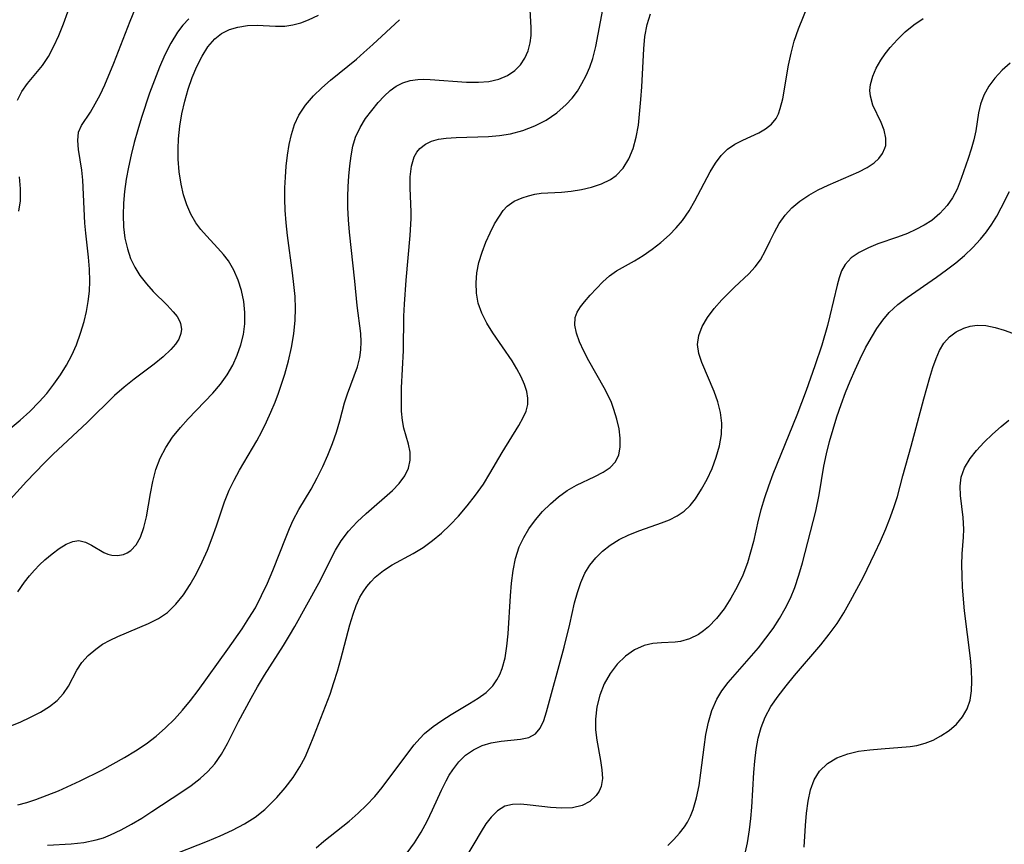
# Model space of a CAD drawing. Extents: x 1695928 to 1699996, y 3195518 to 3199311.
# Drawn here: x 1696609 to 1696748, y 3198557 to 3198673 of the extents above; entities that cross this region are included whole.
import ezdxf

# ---------------------------------------------------------------- set-up
doc = ezdxf.new("R2010")
doc.units = 0

msp = doc.modelspace()

# ---------------------------------------------------------------- linework, layer by layer
at = {"layer": 'Unknown_Line_Type', "color": 0}
for points in [[(1696608.56, 3198562.37, 1316), (1696609.84, 3198562.73, 1316), (1696611.11, 3198563.14, 1316), (1696612.7, 3198563.72, 1316), (1696614.26, 3198564.35, 1316), (1696617.35, 3198565.75, 1316), (1696620.39, 3198567.27, 1316), (1696622, 3198568.13, 1316), (1696623.58, 3198569.03, 1316), (1696625.13, 3198569.97, 1316), (1696626.63, 3198570.98, 1316), (1696628.06, 3198572.06, 1316), (1696629.37, 3198573.2, 1316), (1696630.6, 3198574.42, 1316), (1696631.76, 3198575.71, 1316), (1696632.89, 3198577.07, 1316), (1696633.97, 3198578.49, 1316), (1696638.12, 3198584.27, 1316), (1696640.15, 3198587.16, 1316), (1696641.11, 3198588.63, 1316), (1696642.01, 3198590.13, 1316), (1696642.9, 3198591.84, 1316), (1696643.72, 3198593.58, 1316), (1696644.47, 3198595.34, 1316), (1696646.34, 3198600.09, 1316), (1696646.82, 3198601.29, 1316), (1696647.36, 3198602.46, 1316), (1696648.15, 3198603.93, 1316), (1696649.87, 3198606.82, 1316), (1696650.72, 3198608.39, 1316), (1696651.51, 3198609.99, 1316), (1696652.23, 3198611.6, 1316), (1696652.89, 3198613.22, 1316), (1696653.46, 3198614.83, 1316), (1696653.93, 3198616.41, 1316), (1696654.58, 3198618.94, 1316), (1696655, 3198620.21, 1316), (1696655.95, 3198622.75, 1316), (1696656.39, 3198624.02, 1316), (1696656.72, 3198625.32, 1316), (1696656.88, 3198626.44, 1316), (1696656.93, 3198627.56, 1316), (1696656.86, 3198628.71, 1316), (1696656.36, 3198632.67, 1316), (1696656.02, 3198636.07, 1316), (1696655.27, 3198642.99, 1316), (1696655.13, 3198644.73, 1316), (1696655.05, 3198646.47, 1316), (1696655.05, 3198647.96, 1316), (1696655.09, 3198649.43, 1316), (1696655.18, 3198650.88, 1316), (1696655.31, 3198652.3, 1316), (1696655.49, 3198653.72, 1316), (1696655.75, 3198655.08, 1316), (1696656.14, 3198656.37, 1316), (1696656.76, 3198657.71, 1316), (1696657.54, 3198658.96, 1316), (1696658.41, 3198660.13, 1316), (1696659.33, 3198661.23, 1316), (1696660.14, 3198662.12, 1316), (1696660.98, 3198662.92, 1316), (1696661.84, 3198663.54, 1316), (1696662.77, 3198664.02, 1316), (1696663.8, 3198664.33, 1316), (1696664.88, 3198664.48, 1316), (1696665.75, 3198664.5, 1316), (1696666.65, 3198664.46, 1316), (1696671.74, 3198664.09, 1316), (1696673.44, 3198664.08, 1316), (1696674.91, 3198664.2, 1316), (1696676.29, 3198664.51, 1316), (1696677.51, 3198665.02, 1316), (1696678.57, 3198665.74, 1316), (1696679.36, 3198666.55, 1316), (1696679.99, 3198667.48, 1316), (1696680.45, 3198668.52, 1316), (1696680.74, 3198669.64, 1316), (1696680.84, 3198670.67, 1316), (1696680.85, 3198671.74, 1316), (1696680.51, 3198678.59, 1316)], [(1696650.59, 3198556.34, 1322), (1696651.68, 3198557.25, 1322), (1696655.22, 3198560.1, 1322), (1696656.48, 3198561.19, 1322), (1696657.69, 3198562.33, 1322), (1696658.83, 3198563.54, 1322), (1696659.87, 3198564.8, 1322), (1696663.64, 3198569.86, 1322), (1696664.39, 3198570.81, 1322), (1696665.17, 3198571.71, 1322), (1696665.86, 3198572.41, 1322), (1696667.04, 3198573.39, 1322), (1696668.3, 3198574.27, 1322), (1696669.61, 3198575.09, 1322), (1696672.2, 3198576.62, 1322), (1696673.41, 3198577.39, 1322), (1696674.51, 3198578.2, 1322), (1696675.46, 3198579.13, 1322), (1696676.04, 3198579.96, 1322), (1696676.44, 3198580.73, 1322), (1696676.77, 3198581.58, 1322), (1696677.18, 3198583.09, 1322), (1696677.44, 3198584.72, 1322), (1696677.62, 3198586.43, 1322), (1696677.93, 3198591.79, 1322), (1696678.08, 3198593.58, 1322), (1696678.31, 3198595.34, 1322), (1696678.67, 3198597.06, 1322), (1696679.19, 3198598.7, 1322), (1696679.81, 3198600, 1322), (1696680.55, 3198601.24, 1322), (1696681.47, 3198602.5, 1322), (1696682.48, 3198603.67, 1322), (1696683.57, 3198604.76, 1322), (1696684.73, 3198605.75, 1322), (1696685.95, 3198606.61, 1322), (1696687.25, 3198607.35, 1322), (1696689.82, 3198608.58, 1322), (1696690.99, 3198609.18, 1322), (1696691.99, 3198609.85, 1322), (1696692.76, 3198610.66, 1322), (1696693.2, 3198611.62, 1322), (1696693.41, 3198612.74, 1322), (1696693.41, 3198613.97, 1322), (1696693.25, 3198615.28, 1322), (1696692.95, 3198616.64, 1322), (1696692.53, 3198618.02, 1322), (1696692.16, 3198619.02, 1322), (1696691.72, 3198620, 1322), (1696691.16, 3198621.05, 1322), (1696688.97, 3198624.87, 1322), (1696688.27, 3198626.24, 1322), (1696687.69, 3198627.53, 1322), (1696687.26, 3198628.76, 1322), (1696687.03, 3198629.91, 1322), (1696687.08, 3198630.96, 1322), (1696687.36, 3198631.74, 1322), (1696687.81, 3198632.46, 1322), (1696688.39, 3198633.18, 1322), (1696689.19, 3198634.12, 1322), (1696690.06, 3198635.06, 1322), (1696690.98, 3198635.98, 1322), (1696691.92, 3198636.82, 1322), (1696692.88, 3198637.52, 1322), (1696695.44, 3198638.97, 1322), (1696696.65, 3198639.72, 1322), (1696697.9, 3198640.58, 1322), (1696699.15, 3198641.53, 1322), (1696700.36, 3198642.59, 1322), (1696701.3, 3198643.57, 1322), (1696702.17, 3198644.62, 1322), (1696703.1, 3198645.97, 1322), (1696703.93, 3198647.39, 1322), (1696706.08, 3198651.47, 1322), (1696706.82, 3198652.68, 1322), (1696707.61, 3198653.76, 1322), (1696708.51, 3198654.66, 1322), (1696709.55, 3198655.36, 1322), (1696710.68, 3198655.92, 1322), (1696712.95, 3198656.95, 1322), (1696713.89, 3198657.52, 1322), (1696714.71, 3198658.19, 1322), (1696715.36, 3198658.99, 1322), (1696715.7, 3198659.66, 1322), (1696715.95, 3198660.41, 1322), (1696716.29, 3198661.76, 1322), (1696717.13, 3198666.5, 1322), (1696717.48, 3198668.18, 1322), (1696717.92, 3198669.87, 1322), (1696718.52, 3198671.62, 1322), (1696721.17, 3198678.11, 1322)], [(1696607.46, 3198615.34, 1308), (1696608.88, 3198616.52, 1308), (1696610.26, 3198617.76, 1308), (1696611.57, 3198619.08, 1308), (1696612.63, 3198620.29, 1308), (1696613.63, 3198621.57, 1308), (1696614.55, 3198622.89, 1308), (1696615.39, 3198624.26, 1308), (1696616.15, 3198625.67, 1308), (1696616.81, 3198627.12, 1308), (1696617.4, 3198628.76, 1308), (1696617.88, 3198630.43, 1308), (1696618.21, 3198631.83, 1308), (1696618.46, 3198633.24, 1308), (1696618.64, 3198634.66, 1308), (1696618.71, 3198636.08, 1308), (1696618.66, 3198637.77, 1308), (1696618.5, 3198639.45, 1308), (1696618.12, 3198642.82, 1308), (1696618.01, 3198644.26, 1308), (1696617.73, 3198650.28, 1308), (1696617.59, 3198651.7, 1308), (1696617.12, 3198654.62, 1308), (1696616.99, 3198655.9, 1308), (1696617.11, 3198657.05, 1308), (1696617.5, 3198657.99, 1308), (1696618.77, 3198659.88, 1308), (1696619.46, 3198661.03, 1308), (1696620.13, 3198662.32, 1308), (1696620.79, 3198663.72, 1308), (1696622.07, 3198666.75, 1308), (1696624.37, 3198672.69, 1308), (1696625.53, 3198675.53, 1308)], [(1696608.5, 3198661.54, 1306), (1696609.13, 3198662.77, 1306), (1696609.9, 3198663.91, 1306), (1696612.01, 3198666.45, 1306), (1696612.87, 3198667.73, 1306), (1696613.64, 3198669.14, 1306), (1696614.34, 3198670.66, 1306), (1696614.98, 3198672.29, 1306), (1696615.58, 3198673.98, 1306)], [(1696608.56, 3198592.36, 1312), (1696609.5, 3198593.74, 1312), (1696610.18, 3198594.61, 1312), (1696610.88, 3198595.42, 1312), (1696611.61, 3198596.17, 1312), (1696612.36, 3198596.86, 1312), (1696613.37, 3198597.73, 1312), (1696614.37, 3198598.47, 1312), (1696615.34, 3198599.06, 1312), (1696616.28, 3198599.44, 1312), (1696617.17, 3198599.57, 1312), (1696618.08, 3198599.37, 1312), (1696618.95, 3198598.94, 1312), (1696620.69, 3198597.89, 1312), (1696621.23, 3198597.66, 1312), (1696621.79, 3198597.51, 1312), (1696622.61, 3198597.46, 1312), (1696623.43, 3198597.62, 1312), (1696623.97, 3198597.85, 1312), (1696624.47, 3198598.18, 1312), (1696625.23, 3198598.99, 1312), (1696625.82, 3198600.05, 1312), (1696626.3, 3198601.41, 1312), (1696626.66, 3198602.92, 1312), (1696627.24, 3198606.21, 1312), (1696627.57, 3198607.89, 1312), (1696628, 3198609.57, 1312), (1696628.6, 3198611.18, 1312), (1696629.4, 3198612.68, 1312), (1696630.36, 3198614.11, 1312), (1696631.46, 3198615.48, 1312), (1696632.57, 3198616.71, 1312), (1696636.02, 3198620.34, 1312), (1696637.09, 3198621.6, 1312), (1696638.05, 3198622.92, 1312), (1696638.83, 3198624.26, 1312), (1696639.47, 3198625.67, 1312), (1696639.97, 3198627.12, 1312), (1696640.33, 3198628.6, 1312), (1696640.52, 3198630.1, 1312), (1696640.53, 3198631.66, 1312), (1696640.37, 3198633.22, 1312), (1696640.05, 3198634.75, 1312), (1696639.58, 3198636.22, 1312), (1696638.97, 3198637.63, 1312), (1696638.21, 3198638.94, 1312), (1696637.51, 3198639.86, 1312), (1696636.74, 3198640.74, 1312), (1696635.12, 3198642.45, 1312), (1696634.34, 3198643.34, 1312), (1696633.64, 3198644.28, 1312), (1696632.93, 3198645.51, 1312), (1696632.35, 3198646.84, 1312), (1696631.9, 3198648.25, 1312), (1696631.56, 3198649.72, 1312), (1696631.3, 3198651.48, 1312), (1696631.16, 3198653.27, 1312), (1696631.13, 3198654.71, 1312), (1696631.17, 3198656.14, 1312), (1696631.36, 3198657.91, 1312), (1696631.67, 3198659.66, 1312), (1696632.07, 3198661.4, 1312), (1696632.56, 3198663.09, 1312), (1696633.13, 3198664.73, 1312), (1696633.78, 3198666.3, 1312), (1696634.51, 3198667.76, 1312), (1696635.34, 3198669.07, 1312), (1696636.31, 3198670.2, 1312), (1696637.25, 3198670.95, 1312), (1696638.35, 3198671.5, 1312), (1696639.55, 3198671.86, 1312), (1696640.91, 3198672.07, 1312), (1696642.29, 3198672.11, 1312), (1696644.86, 3198671.98, 1312), (1696646.15, 3198672, 1312), (1696647.27, 3198672.17, 1312), (1696648.4, 3198672.47, 1312), (1696649.51, 3198672.88, 1312), (1696650.89, 3198673.53, 1312)], [(1696612.72, 3198556.69, 1318), (1696616.09, 3198556.87, 1318), (1696617.86, 3198557.07, 1318), (1696619.59, 3198557.43, 1318), (1696620.62, 3198557.75, 1318), (1696621.62, 3198558.14, 1318), (1696623.11, 3198558.84, 1318), (1696624.57, 3198559.65, 1318), (1696626.02, 3198560.52, 1318), (1696627.45, 3198561.43, 1318), (1696631.65, 3198564.2, 1318), (1696632.98, 3198565.12, 1318), (1696634.25, 3198566.09, 1318), (1696635.33, 3198567.07, 1318), (1696636.29, 3198568.15, 1318), (1696637.25, 3198569.52, 1318), (1696638.1, 3198571, 1318), (1696639.66, 3198574.13, 1318), (1696640.51, 3198575.76, 1318), (1696641.4, 3198577.39, 1318), (1696642.33, 3198579.01, 1318), (1696643.3, 3198580.62, 1318), (1696645.97, 3198584.79, 1318), (1696646.82, 3198586.19, 1318), (1696647.56, 3198587.47, 1318), (1696650.94, 3198593.59, 1318), (1696653.31, 3198598.24, 1318), (1696654.08, 3198599.52, 1318), (1696655.15, 3198600.9, 1318), (1696656.34, 3198602.19, 1318), (1696657.61, 3198603.4, 1318), (1696661.31, 3198606.64, 1318), (1696662.29, 3198607.63, 1318), (1696663.08, 3198608.67, 1318), (1696663.58, 3198609.76, 1318), (1696663.84, 3198610.88, 1318), (1696663.84, 3198612, 1318), (1696663.6, 3198613.16, 1318), (1696662.93, 3198615.39, 1318), (1696662.72, 3198616.49, 1318), (1696662.61, 3198617.8, 1318), (1696662.58, 3198619.38, 1318), (1696662.62, 3198621.05, 1318), (1696662.86, 3198626.33, 1318), (1696662.95, 3198631.18, 1318), (1696663.02, 3198632.85, 1318), (1696663.24, 3198636.21, 1318), (1696663.8, 3198642.52, 1318), (1696663.96, 3198644.92, 1318), (1696663.98, 3198645.86, 1318), (1696663.84, 3198649.17, 1318), (1696663.84, 3198650.79, 1318), (1696663.99, 3198652.29, 1318), (1696664.39, 3198653.6, 1318), (1696664.75, 3198654.23, 1318), (1696665.19, 3198654.77, 1318), (1696665.96, 3198655.39, 1318), (1696666.82, 3198655.79, 1318), (1696667.81, 3198656.05, 1318), (1696668.9, 3198656.2, 1318), (1696670.29, 3198656.3, 1318), (1696674.84, 3198656.44, 1318), (1696676.4, 3198656.57, 1318), (1696677.94, 3198656.81, 1318), (1696679.69, 3198657.28, 1318), (1696681.37, 3198657.94, 1318), (1696682.97, 3198658.77, 1318), (1696684.46, 3198659.76, 1318), (1696685.81, 3198660.93, 1318), (1696686.63, 3198661.84, 1318), (1696687.37, 3198662.84, 1318), (1696688.02, 3198663.89, 1318), (1696688.61, 3198665.03, 1318), (1696689.11, 3198666.21, 1318), (1696689.53, 3198667.43, 1318), (1696689.97, 3198669.1, 1318), (1696690.95, 3198674.31, 1318)], [(1696629.76, 3198555.12, 1320), (1696635.25, 3198557.28, 1320), (1696637.05, 3198558.02, 1320), (1696638.81, 3198558.82, 1320), (1696640.5, 3198559.72, 1320), (1696641.97, 3198560.66, 1320), (1696643.33, 3198561.72, 1320), (1696644.21, 3198562.55, 1320), (1696645.04, 3198563.42, 1320), (1696646.22, 3198564.78, 1320), (1696647.32, 3198566.21, 1320), (1696648.29, 3198567.72, 1320), (1696649.01, 3198569.11, 1320), (1696649.65, 3198570.56, 1320), (1696650.24, 3198572.03, 1320), (1696652.54, 3198577.97, 1320), (1696653.09, 3198579.58, 1320), (1696653.59, 3198581.21, 1320), (1696654.05, 3198582.86, 1320), (1696655.31, 3198587.7, 1320), (1696655.77, 3198589.23, 1320), (1696656.2, 3198590.44, 1320), (1696656.72, 3198591.59, 1320), (1696657.19, 3198592.37, 1320), (1696657.71, 3198593.11, 1320), (1696658.28, 3198593.79, 1320), (1696658.89, 3198594.43, 1320), (1696660.04, 3198595.36, 1320), (1696661.3, 3198596.18, 1320), (1696664.22, 3198597.75, 1320), (1696665.67, 3198598.61, 1320), (1696666.98, 3198599.57, 1320), (1696668.24, 3198600.64, 1320), (1696669.44, 3198601.8, 1320), (1696670.61, 3198603.03, 1320), (1696671.86, 3198604.48, 1320), (1696673.04, 3198605.97, 1320), (1696674.13, 3198607.53, 1320), (1696675.05, 3198609.01, 1320), (1696676.76, 3198611.97, 1320), (1696679.11, 3198615.77, 1320), (1696679.75, 3198616.91, 1320), (1696680.15, 3198617.81, 1320), (1696680.38, 3198618.71, 1320), (1696680.39, 3198619.61, 1320), (1696680.23, 3198620.56, 1320), (1696679.92, 3198621.53, 1320), (1696679.45, 3198622.62, 1320), (1696678.86, 3198623.74, 1320), (1696678.18, 3198624.85, 1320), (1696675.48, 3198628.82, 1320), (1696674.64, 3198630.17, 1320), (1696673.93, 3198631.56, 1320), (1696673.42, 3198632.99, 1320), (1696673.16, 3198634.4, 1320), (1696673.11, 3198635.84, 1320), (1696673.23, 3198637.28, 1320), (1696673.51, 3198638.72, 1320), (1696673.94, 3198640.17, 1320), (1696674.47, 3198641.58, 1320), (1696675.08, 3198642.91, 1320), (1696675.72, 3198644.14, 1320), (1696676.38, 3198645.25, 1320), (1696676.9, 3198646.02, 1320), (1696677.48, 3198646.66, 1320), (1696678.47, 3198647.33, 1320), (1696679.6, 3198647.82, 1320), (1696680.5, 3198648.11, 1320), (1696681.4, 3198648.34, 1320), (1696682.29, 3198648.48, 1320), (1696685.15, 3198648.61, 1320), (1696686.52, 3198648.76, 1320), (1696687.95, 3198649, 1320), (1696689.38, 3198649.33, 1320), (1696690.76, 3198649.79, 1320), (1696692.03, 3198650.38, 1320), (1696692.85, 3198650.95, 1320), (1696693.84, 3198652.01, 1320), (1696694.62, 3198653.31, 1320), (1696695.22, 3198654.78, 1320), (1696695.67, 3198656.37, 1320), (1696695.96, 3198658.03, 1320), (1696696.3, 3198661.65, 1320), (1696696.46, 3198663.45, 1320), (1696696.72, 3198668.8, 1320), (1696696.89, 3198670.53, 1320), (1696697.18, 3198672.19, 1320), (1696697.68, 3198673.73, 1320)], [(1696632.63, 3198673.01, 1310), (1696631.79, 3198672.12, 1310), (1696631.04, 3198671.12, 1310), (1696630.1, 3198669.59, 1310), (1696629.26, 3198667.94, 1310), (1696628.5, 3198666.19, 1310), (1696627.79, 3198664.39, 1310), (1696627.12, 3198662.54, 1310), (1696625.97, 3198659.1, 1310), (1696625.44, 3198657.37, 1310), (1696624.94, 3198655.62, 1310), (1696624.5, 3198653.86, 1310), (1696624.13, 3198652.15, 1310), (1696623.82, 3198650.43, 1310), (1696623.6, 3198648.72, 1310), (1696623.45, 3198647.05, 1310), (1696623.41, 3198645.39, 1310), (1696623.46, 3198643.75, 1310), (1696623.64, 3198642.16, 1310), (1696623.98, 3198640.63, 1310), (1696624.43, 3198639.3, 1310), (1696625.03, 3198638.04, 1310), (1696625.75, 3198636.87, 1310), (1696626.66, 3198635.71, 1310), (1696627.64, 3198634.65, 1310), (1696629.6, 3198632.69, 1310), (1696630.45, 3198631.77, 1310), (1696630.98, 3198631.09, 1310), (1696631.37, 3198630.4, 1310), (1696631.48, 3198630.11, 1310), (1696631.6, 3198629.33, 1310), (1696631.52, 3198628.71, 1310), (1696631.23, 3198627.94, 1310), (1696630.75, 3198627.2, 1310), (1696630.12, 3198626.46, 1310), (1696629.01, 3198625.43, 1310), (1696627.74, 3198624.41, 1310), (1696624.93, 3198622.3, 1310), (1696623.51, 3198621.15, 1310), (1696622.19, 3198619.98, 1310), (1696618.3, 3198616.21, 1310), (1696613.54, 3198611.74, 1310), (1696612.26, 3198610.47, 1310), (1696609.77, 3198607.88, 1310), (1696606.17, 3198603.9, 1310)], [(1696607.33, 3198573.4, 1314), (1696608.87, 3198574.02, 1314), (1696610.35, 3198574.7, 1314), (1696611.73, 3198575.42, 1314), (1696613, 3198576.21, 1314), (1696614.11, 3198577.07, 1314), (1696615.01, 3198578.03, 1314), (1696615.68, 3198579.08, 1314), (1696616.85, 3198581.32, 1314), (1696617.58, 3198582.39, 1314), (1696618.47, 3198583.4, 1314), (1696619.52, 3198584.31, 1314), (1696620.49, 3198584.97, 1314), (1696621.54, 3198585.56, 1314), (1696622.65, 3198586.08, 1314), (1696626.98, 3198587.9, 1314), (1696628.35, 3198588.61, 1314), (1696629.62, 3198589.47, 1314), (1696630.83, 3198590.6, 1314), (1696631.89, 3198591.92, 1314), (1696632.85, 3198593.38, 1314), (1696633.72, 3198594.93, 1314), (1696634.52, 3198596.56, 1314), (1696635.26, 3198598.23, 1314), (1696635.94, 3198599.94, 1314), (1696636.55, 3198601.67, 1314), (1696637.68, 3198605.05, 1314), (1696638.32, 3198606.69, 1314), (1696639.01, 3198608.1, 1314), (1696639.78, 3198609.48, 1314), (1696642.24, 3198613.61, 1314), (1696642.94, 3198614.93, 1314), (1696643.6, 3198616.27, 1314), (1696644.21, 3198617.65, 1314), (1696644.79, 3198619.04, 1314), (1696645.27, 3198620.34, 1314), (1696646.15, 3198622.99, 1314), (1696646.67, 3198624.86, 1314), (1696647.12, 3198626.76, 1314), (1696647.45, 3198628.66, 1314), (1696647.64, 3198630.58, 1314), (1696647.67, 3198632.24, 1314), (1696647.6, 3198633.92, 1314), (1696647.45, 3198635.6, 1314), (1696647.25, 3198637.28, 1314), (1696646.56, 3198642.52, 1314), (1696646.36, 3198644.3, 1314), (1696646.23, 3198646.07, 1314), (1696646.18, 3198647.64, 1314), (1696646.18, 3198649.2, 1314), (1696646.25, 3198650.74, 1314), (1696646.36, 3198652.27, 1314), (1696646.52, 3198653.8, 1314), (1696646.76, 3198655.3, 1314), (1696647.09, 3198656.74, 1314), (1696647.53, 3198658.13, 1314), (1696648.13, 3198659.43, 1314), (1696649.07, 3198660.86, 1314), (1696650.21, 3198662.18, 1314), (1696651.36, 3198663.3, 1314), (1696652.59, 3198664.37, 1314), (1696656.25, 3198667.35, 1314), (1696657.31, 3198668.25, 1314), (1696658.58, 3198669.4, 1314), (1696662.3, 3198672.89, 1314)], [(1696663.38, 3198555.6, 1324), (1696664.44, 3198557.01, 1324), (1696665.37, 3198558.51, 1324), (1696666.21, 3198560.07, 1324), (1696666.98, 3198561.66, 1324), (1696668.24, 3198564.43, 1324), (1696668.89, 3198565.75, 1324), (1696669.33, 3198566.55, 1324), (1696669.81, 3198567.31, 1324), (1696670.66, 3198568.42, 1324), (1696671.63, 3198569.37, 1324), (1696672.75, 3198570.14, 1324), (1696673.96, 3198570.72, 1324), (1696675.22, 3198571.11, 1324), (1696676.65, 3198571.35, 1324), (1696679.35, 3198571.62, 1324), (1696680.52, 3198571.87, 1324), (1696681.47, 3198572.38, 1324), (1696682.14, 3198573.17, 1324), (1696682.64, 3198574.23, 1324), (1696683.03, 3198575.48, 1324), (1696685.5, 3198584.58, 1324), (1696686.3, 3198587.82, 1324), (1696686.99, 3198590.82, 1324), (1696687.38, 3198592.27, 1324), (1696687.84, 3198593.66, 1324), (1696688.43, 3198594.97, 1324), (1696689.13, 3198596.11, 1324), (1696689.97, 3198597.15, 1324), (1696690.92, 3198598.1, 1324), (1696691.98, 3198598.93, 1324), (1696693.26, 3198599.73, 1324), (1696694.63, 3198600.39, 1324), (1696696.16, 3198600.99, 1324), (1696699.21, 3198602.05, 1324), (1696700.37, 3198602.51, 1324), (1696701.45, 3198603.05, 1324), (1696702.41, 3198603.71, 1324), (1696703.25, 3198604.53, 1324), (1696703.99, 3198605.47, 1324), (1696704.85, 3198606.8, 1324), (1696705.64, 3198608.23, 1324), (1696706.34, 3198609.74, 1324), (1696706.94, 3198611.31, 1324), (1696707.4, 3198612.9, 1324), (1696707.69, 3198614.51, 1324), (1696707.74, 3198616.12, 1324), (1696707.54, 3198617.62, 1324), (1696707.14, 3198619.1, 1324), (1696706.62, 3198620.56, 1324), (1696704.9, 3198624.64, 1324), (1696704.46, 3198625.92, 1324), (1696704.27, 3198627.16, 1324), (1696704.46, 3198628.43, 1324), (1696704.97, 3198629.71, 1324), (1696705.72, 3198630.98, 1324), (1696706.66, 3198632.23, 1324), (1696707.72, 3198633.45, 1324), (1696708.59, 3198634.35, 1324), (1696709.49, 3198635.22, 1324), (1696711.51, 3198637.13, 1324), (1696712.41, 3198638.09, 1324), (1696713.18, 3198639.11, 1324), (1696713.89, 3198640.4, 1324), (1696714.52, 3198641.78, 1324), (1696715.12, 3198643, 1324), (1696715.81, 3198644.2, 1324), (1696716.62, 3198645.36, 1324), (1696717.57, 3198646.41, 1324), (1696718.7, 3198647.36, 1324), (1696719.96, 3198648.18, 1324), (1696721.31, 3198648.92, 1324), (1696722.71, 3198649.6, 1324), (1696727.03, 3198651.48, 1324), (1696728.17, 3198652.07, 1324), (1696729.16, 3198652.73, 1324), (1696729.83, 3198653.36, 1324), (1696730.36, 3198654.05, 1324), (1696730.7, 3198654.79, 1324), (1696730.8, 3198655.16, 1324), (1696730.83, 3198656.22, 1324), (1696730.58, 3198657.32, 1324), (1696730.15, 3198658.42, 1324), (1696728.99, 3198660.88, 1324), (1696728.64, 3198662.12, 1324), (1696728.59, 3198662.94, 1324), (1696728.67, 3198663.78, 1324), (1696728.97, 3198664.92, 1324), (1696729.47, 3198666.06, 1324), (1696730.13, 3198667.2, 1324), (1696730.75, 3198668.1, 1324), (1696731.44, 3198668.98, 1324), (1696732.45, 3198670.1, 1324), (1696733.56, 3198671.17, 1324), (1696734.78, 3198672.16, 1324), (1696736.06, 3198673.04, 1324)], [(1696748.34, 3198666.79, 1326), (1696747.2, 3198665.78, 1326), (1696746.19, 3198664.68, 1326), (1696745.33, 3198663.51, 1326), (1696744.64, 3198662.28, 1326), (1696744.14, 3198661.01, 1326), (1696743.87, 3198659.78, 1326), (1696743.5, 3198657.24, 1326), (1696743.21, 3198655.97, 1326), (1696742.83, 3198654.67, 1326), (1696742.41, 3198653.36, 1326), (1696741.44, 3198650.52, 1326), (1696740.85, 3198649.03, 1326), (1696740.22, 3198647.83, 1326), (1696739.46, 3198646.72, 1326), (1696738.45, 3198645.61, 1326), (1696737.28, 3198644.64, 1326), (1696736.2, 3198643.95, 1326), (1696735.06, 3198643.34, 1326), (1696733.87, 3198642.81, 1326), (1696732.47, 3198642.28, 1326), (1696729.7, 3198641.32, 1326), (1696728.39, 3198640.8, 1326), (1696727.08, 3198640.14, 1326), (1696725.95, 3198639.36, 1326), (1696725.07, 3198638.41, 1326), (1696724.6, 3198637.54, 1326), (1696724.25, 3198636.57, 1326), (1696723.98, 3198635.51, 1326), (1696722.95, 3198631.19, 1326), (1696722.6, 3198629.84, 1326), (1696721.79, 3198627.08, 1326), (1696720.84, 3198624.17, 1326), (1696719.61, 3198620.69, 1326), (1696718.3, 3198617.22, 1326), (1696714.91, 3198608.9, 1326), (1696714.28, 3198607.24, 1326), (1696713.71, 3198605.58, 1326), (1696713.21, 3198603.91, 1326), (1696712.84, 3198602.43, 1326), (1696712.17, 3198599.46, 1326), (1696711.78, 3198597.94, 1326), (1696711.33, 3198596.46, 1326), (1696710.67, 3198594.71, 1326), (1696709.89, 3198593.04, 1326), (1696709.01, 3198591.45, 1326), (1696708.05, 3198589.96, 1326), (1696706.99, 3198588.6, 1326), (1696705.84, 3198587.42, 1326), (1696705.15, 3198586.86, 1326), (1696704.42, 3198586.37, 1326), (1696703.17, 3198585.76, 1326), (1696701.9, 3198585.39, 1326), (1696701.16, 3198585.29, 1326), (1696699.21, 3198585.18, 1326), (1696697.99, 3198585.07, 1326), (1696696.79, 3198584.8, 1326), (1696695.43, 3198584.19, 1326), (1696694.15, 3198583.3, 1326), (1696692.98, 3198582.18, 1326), (1696691.97, 3198580.87, 1326), (1696691.16, 3198579.4, 1326), (1696690.54, 3198577.82, 1326), (1696690.12, 3198576.16, 1326), (1696689.91, 3198574.46, 1326), (1696689.93, 3198572.95, 1326), (1696690.1, 3198571.47, 1326), (1696690.63, 3198568.64, 1326), (1696690.83, 3198567.32, 1326), (1696690.89, 3198566.09, 1326), (1696690.72, 3198564.98, 1326), (1696690.43, 3198564.29, 1326), (1696690, 3198563.68, 1326), (1696689.13, 3198562.86, 1326), (1696688.04, 3198562.28, 1326), (1696686.68, 3198561.96, 1326), (1696685.18, 3198561.89, 1326), (1696683.61, 3198561.99, 1326), (1696680.7, 3198562.35, 1326), (1696679.42, 3198562.47, 1326), (1696678.23, 3198562.44, 1326), (1696677.14, 3198562.17, 1326), (1696676.13, 3198561.55, 1326), (1696675.23, 3198560.65, 1326), (1696674.5, 3198559.69, 1326), (1696673.81, 3198558.62, 1326), (1696671.6, 3198554.91, 1326)], [(1696608.7, 3198645.94, 1306), (1696608.91, 3198647.41, 1306), (1696608.93, 3198649.08, 1306), (1696608.77, 3198650.76, 1306)], [(1696700.12, 3198556.67, 1328), (1696700.96, 3198557.52, 1328), (1696701.75, 3198558.38, 1328), (1696702.46, 3198559.29, 1328), (1696702.87, 3198559.94, 1328), (1696703.31, 3198560.78, 1328), (1696703.69, 3198561.7, 1328), (1696704.16, 3198563.35, 1328), (1696704.51, 3198565.08, 1328), (1696704.77, 3198566.86, 1328), (1696705.22, 3198570.48, 1328), (1696705.48, 3198572.27, 1328), (1696705.84, 3198574.01, 1328), (1696706.32, 3198575.68, 1328), (1696707, 3198577.24, 1328), (1696707.74, 3198578.44, 1328), (1696708.61, 3198579.58, 1328), (1696712.87, 3198584.5, 1328), (1696713.94, 3198585.84, 1328), (1696714.95, 3198587.22, 1328), (1696715.84, 3198588.59, 1328), (1696716.65, 3198590.01, 1328), (1696717.37, 3198591.47, 1328), (1696718, 3198592.97, 1328), (1696718.59, 3198594.69, 1328), (1696719.09, 3198596.45, 1328), (1696720.95, 3198603.72, 1328), (1696721.45, 3198606, 1328), (1696722.11, 3198610.05, 1328), (1696722.47, 3198611.79, 1328), (1696722.91, 3198613.53, 1328), (1696723.4, 3198615.26, 1328), (1696723.94, 3198616.99, 1328), (1696724.53, 3198618.71, 1328), (1696725.16, 3198620.41, 1328), (1696725.81, 3198622.02, 1328), (1696726.49, 3198623.61, 1328), (1696727.21, 3198625.17, 1328), (1696727.97, 3198626.7, 1328), (1696728.78, 3198628.17, 1328), (1696729.55, 3198629.41, 1328), (1696730.38, 3198630.59, 1328), (1696731.31, 3198631.67, 1328), (1696732.51, 3198632.79, 1328), (1696733.82, 3198633.81, 1328), (1696737.97, 3198636.67, 1328), (1696739.35, 3198637.66, 1328), (1696740.66, 3198638.65, 1328), (1696741.91, 3198639.7, 1328), (1696743.08, 3198640.82, 1328), (1696744.17, 3198642, 1328), (1696745.01, 3198643.04, 1328), (1696745.76, 3198644.13, 1328), (1696746.45, 3198645.25, 1328), (1696747.08, 3198646.41, 1328), (1696748.22, 3198648.73, 1328)], [(1696710.97, 3198555.32, 1330), (1696711.35, 3198557.05, 1330), (1696711.64, 3198558.84, 1330), (1696711.82, 3198560.44, 1330), (1696711.94, 3198562.05, 1330), (1696712.22, 3198566.93, 1330), (1696712.36, 3198568.54, 1330), (1696712.56, 3198570.16, 1330), (1696712.84, 3198571.74, 1330), (1696713.25, 3198573.26, 1330), (1696713.81, 3198574.71, 1330), (1696714.64, 3198576.21, 1330), (1696715.65, 3198577.69, 1330), (1696716.77, 3198579.14, 1330), (1696717.96, 3198580.57, 1330), (1696721.67, 3198584.89, 1330), (1696722.85, 3198586.38, 1330), (1696723.97, 3198587.92, 1330), (1696724.91, 3198589.39, 1330), (1696725.86, 3198591.08, 1330), (1696727.61, 3198594.4, 1330), (1696729.27, 3198597.78, 1330), (1696730.06, 3198599.49, 1330), (1696730.8, 3198601.21, 1330), (1696731.49, 3198602.93, 1330), (1696732, 3198604.35, 1330), (1696732.45, 3198605.78, 1330), (1696733.22, 3198608.71, 1330), (1696734.39, 3198612.85, 1330), (1696736.19, 3198619.52, 1330), (1696737.03, 3198622.53, 1330), (1696737.46, 3198623.95, 1330), (1696737.89, 3198625.2, 1330), (1696738.37, 3198626.35, 1330), (1696738.98, 3198627.37, 1330), (1696739.78, 3198628.26, 1330), (1696740.73, 3198628.97, 1330), (1696741.79, 3198629.49, 1330), (1696742.71, 3198629.77, 1330), (1696743.67, 3198629.89, 1330), (1696744.92, 3198629.83, 1330), (1696746.2, 3198629.57, 1330), (1696747.5, 3198629.18, 1330), (1696750.35, 3198628.15, 1330)], [(1696719.33, 3198556.42, 1332), (1696719.51, 3198559.47, 1332), (1696719.66, 3198561.22, 1332), (1696719.89, 3198562.89, 1332), (1696720.23, 3198564.47, 1332), (1696720.75, 3198565.9, 1332), (1696721.49, 3198567.14, 1332), (1696722.59, 3198568.18, 1332), (1696723.94, 3198568.98, 1332), (1696725.48, 3198569.56, 1332), (1696726.99, 3198569.91, 1332), (1696728.57, 3198570.13, 1332), (1696730.16, 3198570.28, 1332), (1696734.27, 3198570.57, 1332), (1696735.21, 3198570.72, 1332), (1696736.38, 3198571.04, 1332), (1696737.51, 3198571.5, 1332), (1696738.59, 3198572.08, 1332), (1696739.73, 3198572.86, 1332), (1696740.76, 3198573.75, 1332), (1696741.63, 3198574.75, 1332), (1696742.29, 3198575.89, 1332), (1696742.68, 3198577.1, 1332), (1696742.89, 3198578.41, 1332), (1696742.94, 3198579.8, 1332), (1696742.89, 3198581.38, 1332), (1696742.74, 3198583, 1332), (1696741.92, 3198589.7, 1332), (1696741.64, 3198593, 1332), (1696741.57, 3198594.61, 1332), (1696741.54, 3198596.18, 1332), (1696741.59, 3198597.7, 1332), (1696741.76, 3198600.05, 1332), (1696741.79, 3198601.19, 1332), (1696741.7, 3198602.8, 1332), (1696741.33, 3198605.92, 1332), (1696741.28, 3198607.23, 1332), (1696741.43, 3198608.5, 1332), (1696741.92, 3198609.82, 1332), (1696742.69, 3198611.11, 1332), (1696743.61, 3198612.27, 1332), (1696744.67, 3198613.41, 1332), (1696745.84, 3198614.53, 1332), (1696747.08, 3198615.62, 1332), (1696748.17, 3198616.52, 1332)]]:
    msp.add_polyline3d(points, dxfattribs=at)

doc.saveas('drawing.dxf')
